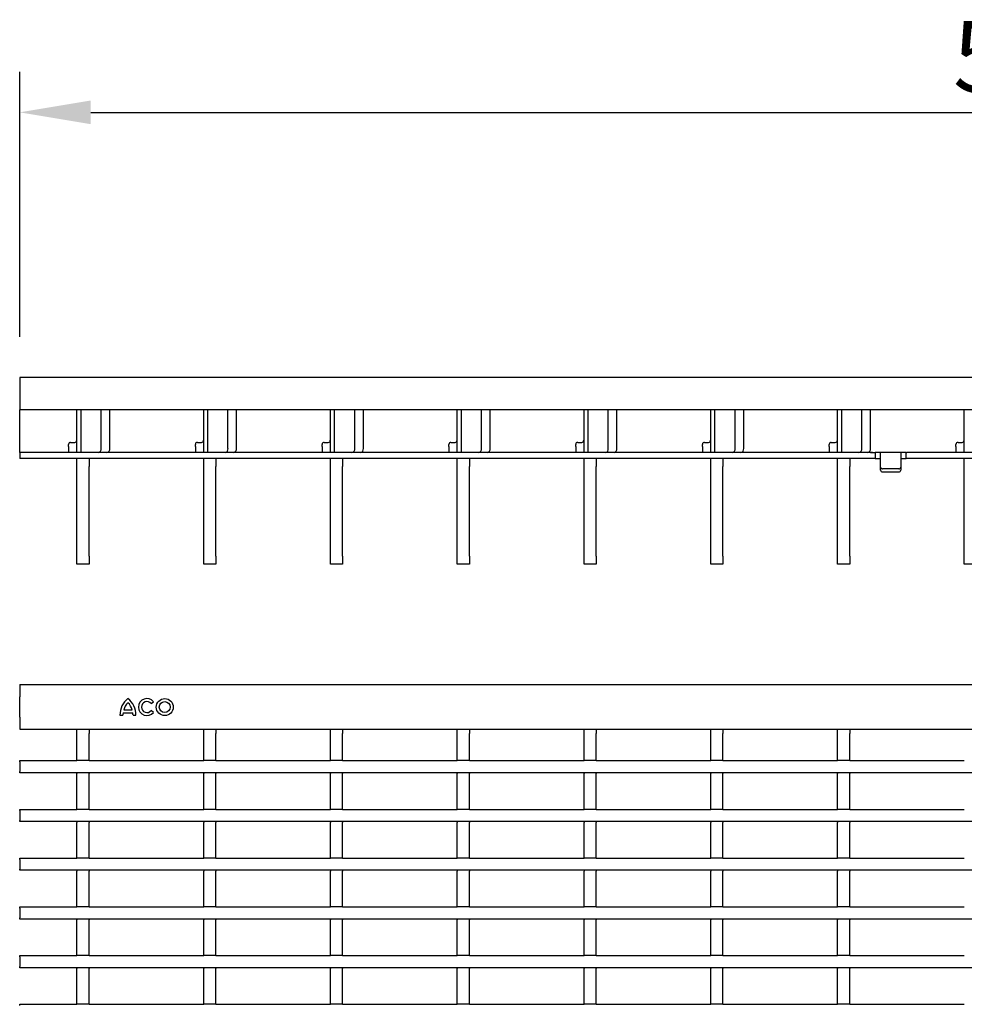
# Model space of a CAD drawing. Extents: x 6 to 1503, y 12 to 1060.
# Drawn here: x 416 to 649, y 347 to 590 of the extents above; entities that cross this region are included whole.
import ezdxf

# ---------------------------------------------------------------- set-up
doc = ezdxf.new("R2010")
doc.units = 0
doc.header["$LTSCALE"] = 5
doc.layers.get('DEFPOINTS').update_dxf_attribs({"linetype": 'CONTINUOUS'})
for name, color, linetype in [('BEMASS', 3, 'CONTINUOUS'), ('DUENN-18', 94, 'CONTINUOUS'), ('SICHTBAR', 7, 'CONTINUOUS')]:
    doc.layers.add(name, color=color, linetype=linetype)
doc.styles.add('BEMSTIL', font='isocp3.shx', dxfattribs={"width": 0.8})
doc.dimstyles.new('BEMASS', dxfattribs={"dimscale": 5, "dimtxt": 3.5, "dimasz": 3.5, "dimexe": 2, "dimexo": 2, "dimgap": 1, "dimtad": 1, "dimdec": 0, "dimtxsty": 'BEMSTIL', "dimcen": 3, "dimclrd": 3, "dimclre": 3, "dimclrt": 4, "dimadec": 0, "dimazin": 0, "dimtfac": 0.875, "dimtdec": 0, "dimtmove": 0, "dimatfit": 0, "dimfxl": 1, "dimtolj": 1, "dimlwd": -1, "dimlwe": -1, "dimarcsym": 0})

# ---------------------------------------------------------------- blocks, each defined once
blk = doc.blocks.new('*D4')
at = {"layer": 'BEMASS', "color": 3, "transparency": 16777216}
for p, q in [((416.25, 511.48), (416.25, 576.74)), ((915.75, 511.48), (915.75, 576.74)), ((433.75, 566.74), (898.25, 566.74))]:
    blk.add_line(p, q, dxfattribs=at)
for points in [[(433.75, 569.66), (433.75, 563.82), (416.25, 566.74)], [(898.25, 569.66), (898.25, 563.82), (915.75, 566.74)]]:
    blk.add_solid(points, dxfattribs=at)
at = {"layer": 'DEFPOINTS', "color": 0, "transparency": 16777216}
for p in [(915.75, 566.74), (416.25, 501.48), (915.75, 501.48)]:
    blk.add_point(p, dxfattribs=at)
at = {"layer": 'BEMASS', "color": 4, "transparency": 16777216, "insert": (666, 589.24), "char_height": 17.5, "attachment_point": 2, "style": 'BEMSTIL'}
blk.add_mtext('\\A1;500', dxfattribs=at)

msp = doc.modelspace()

# ---------------------------------------------------------------- linework, layer by layer
at = {"layer": 'DUENN-18'}
for p, q in [((626.96, 482.98), (626.96, 481.48)), ((634.56, 481.48), (634.56, 482.98)), ((632.76, 478.97), (628.76, 478.97)), ((441.88, 419.58), (443.92, 419.58)), ((448.63, 421.15), (449.22, 421.62)), ((449.22, 418.98), (448.63, 419.45)), ((440.95, 418.32), (441.64, 418.32)), ((441.7, 418.86), (444.1, 418.86)), ((444.16, 418.32), (444.85, 418.32)), ((430.35, 413.81), (430.35, 414.81)), ((433.35, 414.81), (433.35, 413.81)), ((461.57, 413.81), (461.57, 414.81)), ((464.57, 414.81), (464.57, 413.81)), ((492.79, 413.81), (492.79, 414.81)), ((495.79, 414.81), (495.79, 413.81)), ((524.01, 413.81), (524.01, 414.81)), ((527.01, 414.81), (527.01, 413.81)), ((555.23, 413.81), (555.23, 414.81)), ((558.23, 414.81), (558.23, 413.81)), ((586.45, 413.81), (586.45, 414.81)), ((589.45, 414.81), (589.45, 413.81)), ((617.67, 413.81), (617.67, 414.81)), ((620.67, 414.81), (620.67, 413.81)), ((430.35, 407.11), (430.35, 413.81)), ((433.35, 407.11), (433.35, 413.81)), ((461.57, 407.11), (461.57, 413.81)), ((464.57, 407.11), (464.57, 413.81)), ((492.79, 407.11), (492.79, 413.81)), ((495.79, 407.11), (495.79, 413.81)), ((524.01, 407.11), (524.01, 413.81)), ((527.01, 407.11), (527.01, 413.81)), ((555.23, 407.11), (555.23, 413.81)), ((558.23, 407.11), (558.23, 413.81)), ((586.45, 407.11), (586.45, 413.81)), ((589.45, 407.11), (589.45, 413.81)), ((617.67, 407.11), (617.67, 413.81)), ((620.67, 407.11), (620.67, 413.81)), ((416.25, 407.11), (430.35, 407.11)), ((416.25, 406.81), (416.25, 407.11)), ((416.25, 406.81), (416.25, 404.41)), ((433.35, 407.11), (430.35, 407.11)), ((433.35, 407.11), (461.57, 407.11)), ((464.57, 407.11), (461.57, 407.11)), ((464.57, 407.11), (492.79, 407.11)), ((495.79, 407.11), (492.79, 407.11)), ((495.79, 407.11), (524.01, 407.11)), ((527.01, 407.11), (524.01, 407.11)), ((527.01, 407.11), (555.23, 407.11)), ((558.23, 407.11), (555.23, 407.11)), ((558.23, 407.11), (586.45, 407.11)), ((589.45, 407.11), (586.45, 407.11)), ((589.45, 407.11), (617.67, 407.11)), ((620.67, 407.11), (617.67, 407.11)), ((620.67, 407.11), (648.89, 407.11)), ((416.25, 404.11), (416.25, 404.41)), ((915.75, 404.11), (416.25, 404.11)), ((430.35, 404.11), (430.35, 403.91)), ((430.35, 395.11), (430.35, 403.91)), ((433.35, 404.11), (433.35, 403.91)), ((433.35, 395.11), (433.35, 403.91)), ((461.57, 404.11), (461.57, 403.91)), ((461.57, 395.11), (461.57, 403.91)), ((464.57, 404.11), (464.57, 403.91)), ((464.57, 395.11), (464.57, 403.91)), ((492.79, 404.11), (492.79, 403.91)), ((492.79, 395.11), (492.79, 403.91)), ((495.79, 404.11), (495.79, 403.91)), ((495.79, 395.11), (495.79, 403.91)), ((524.01, 404.11), (524.01, 403.91)), ((524.01, 395.11), (524.01, 403.91)), ((527.01, 404.11), (527.01, 403.91)), ((527.01, 395.11), (527.01, 403.91)), ((555.23, 404.11), (555.23, 403.91)), ((555.23, 395.11), (555.23, 403.91)), ((558.23, 404.11), (558.23, 403.91)), ((558.23, 395.11), (558.23, 403.91)), ((586.45, 404.11), (586.45, 403.91)), ((586.45, 395.11), (586.45, 403.91)), ((589.45, 404.11), (589.45, 403.91)), ((589.45, 395.11), (589.45, 403.91)), ((617.67, 404.11), (617.67, 403.91)), ((617.67, 395.11), (617.67, 403.91)), ((620.67, 404.11), (620.67, 403.91)), ((620.67, 395.11), (620.67, 403.91)), ((416.25, 395.11), (430.35, 395.11)), ((416.25, 394.81), (416.25, 395.11)), ((416.25, 394.81), (416.25, 392.41)), ((433.35, 395.11), (430.35, 395.11)), ((433.35, 395.11), (461.57, 395.11)), ((464.57, 395.11), (461.57, 395.11)), ((464.57, 395.11), (492.79, 395.11)), ((495.79, 395.11), (492.79, 395.11)), ((495.79, 395.11), (524.01, 395.11)), ((527.01, 395.11), (524.01, 395.11)), ((527.01, 395.11), (555.23, 395.11)), ((558.23, 395.11), (555.23, 395.11)), ((558.23, 395.11), (586.45, 395.11)), ((589.45, 395.11), (586.45, 395.11)), ((589.45, 395.11), (617.67, 395.11)), ((620.67, 395.11), (617.67, 395.11)), ((620.67, 395.11), (648.89, 395.11)), ((416.25, 392.11), (416.25, 392.41)), ((915.75, 392.11), (416.25, 392.11)), ((430.35, 392.11), (430.35, 391.91)), ((430.35, 383.11), (430.35, 391.91)), ((433.35, 392.11), (433.35, 391.91)), ((433.35, 383.11), (433.35, 391.91)), ((461.57, 392.11), (461.57, 391.91)), ((461.57, 383.11), (461.57, 391.91)), ((464.57, 392.11), (464.57, 391.91)), ((464.57, 383.11), (464.57, 391.91)), ((492.79, 392.11), (492.79, 391.91)), ((492.79, 383.11), (492.79, 391.91)), ((495.79, 392.11), (495.79, 391.91)), ((495.79, 383.11), (495.79, 391.91)), ((524.01, 392.11), (524.01, 391.91)), ((524.01, 383.11), (524.01, 391.91)), ((527.01, 392.11), (527.01, 391.91)), ((527.01, 383.11), (527.01, 391.91)), ((555.23, 392.11), (555.23, 391.91)), ((555.23, 383.11), (555.23, 391.91)), ((558.23, 392.11), (558.23, 391.91)), ((558.23, 383.11), (558.23, 391.91)), ((586.45, 392.11), (586.45, 391.91)), ((586.45, 383.11), (586.45, 391.91)), ((589.45, 392.11), (589.45, 391.91)), ((589.45, 383.11), (589.45, 391.91)), ((617.67, 392.11), (617.67, 391.91)), ((617.67, 383.11), (617.67, 391.91)), ((620.67, 392.11), (620.67, 391.91)), ((620.67, 383.11), (620.67, 391.91)), ((416.25, 383.11), (430.35, 383.11)), ((416.25, 382.81), (416.25, 383.11)), ((433.35, 383.11), (430.35, 383.11)), ((433.35, 383.11), (461.57, 383.11)), ((464.57, 383.11), (461.57, 383.11)), ((464.57, 383.11), (492.79, 383.11)), ((495.79, 383.11), (492.79, 383.11)), ((495.79, 383.11), (524.01, 383.11)), ((527.01, 383.11), (524.01, 383.11)), ((527.01, 383.11), (555.23, 383.11)), ((558.23, 383.11), (555.23, 383.11)), ((558.23, 383.11), (586.45, 383.11)), ((589.45, 383.11), (586.45, 383.11)), ((589.45, 383.11), (617.67, 383.11)), ((620.67, 383.11), (617.67, 383.11)), ((620.67, 383.11), (648.89, 383.11)), ((416.25, 382.81), (416.25, 380.41)), ((416.25, 380.11), (416.25, 380.41)), ((915.75, 380.11), (416.25, 380.11)), ((430.35, 380.11), (430.35, 379.91)), ((430.35, 371.11), (430.35, 379.91)), ((433.35, 380.11), (433.35, 379.91)), ((433.35, 371.11), (433.35, 379.91)), ((461.57, 380.11), (461.57, 379.91)), ((461.57, 371.11), (461.57, 379.91)), ((464.57, 380.11), (464.57, 379.91)), ((464.57, 371.11), (464.57, 379.91)), ((492.79, 380.11), (492.79, 379.91)), ((492.79, 371.11), (492.79, 379.91)), ((495.79, 380.11), (495.79, 379.91)), ((495.79, 371.11), (495.79, 379.91)), ((524.01, 380.11), (524.01, 379.91)), ((524.01, 371.11), (524.01, 379.91)), ((527.01, 380.11), (527.01, 379.91)), ((527.01, 371.11), (527.01, 379.91)), ((555.23, 380.11), (555.23, 379.91)), ((555.23, 371.11), (555.23, 379.91)), ((558.23, 380.11), (558.23, 379.91)), ((558.23, 371.11), (558.23, 379.91)), ((586.45, 380.11), (586.45, 379.91)), ((586.45, 371.11), (586.45, 379.91)), ((589.45, 380.11), (589.45, 379.91)), ((589.45, 371.11), (589.45, 379.91)), ((617.67, 380.11), (617.67, 379.91)), ((617.67, 371.11), (617.67, 379.91)), ((620.67, 380.11), (620.67, 379.91)), ((620.67, 371.11), (620.67, 379.91)), ((416.25, 371.11), (430.35, 371.11)), ((416.25, 370.81), (416.25, 371.11)), ((433.35, 371.11), (430.35, 371.11)), ((433.35, 371.11), (461.57, 371.11)), ((464.57, 371.11), (461.57, 371.11)), ((464.57, 371.11), (492.79, 371.11)), ((495.79, 371.11), (492.79, 371.11)), ((495.79, 371.11), (524.01, 371.11)), ((527.01, 371.11), (524.01, 371.11)), ((527.01, 371.11), (555.23, 371.11)), ((558.23, 371.11), (555.23, 371.11)), ((558.23, 371.11), (586.45, 371.11)), ((589.45, 371.11), (586.45, 371.11)), ((589.45, 371.11), (617.67, 371.11)), ((620.67, 371.11), (617.67, 371.11)), ((620.67, 371.11), (648.89, 371.11)), ((416.25, 370.81), (416.25, 368.41)), ((416.25, 368.11), (416.25, 368.41)), ((915.75, 368.11), (416.25, 368.11)), ((430.35, 368.11), (430.35, 367.91)), ((430.35, 359.11), (430.35, 367.91)), ((433.35, 368.11), (433.35, 367.91)), ((433.35, 359.11), (433.35, 367.91)), ((461.57, 368.11), (461.57, 367.91)), ((461.57, 359.11), (461.57, 367.91)), ((464.57, 368.11), (464.57, 367.91)), ((464.57, 359.11), (464.57, 367.91)), ((492.79, 368.11), (492.79, 367.91)), ((492.79, 359.11), (492.79, 367.91)), ((495.79, 368.11), (495.79, 367.91)), ((495.79, 359.11), (495.79, 367.91)), ((524.01, 368.11), (524.01, 367.91)), ((524.01, 359.11), (524.01, 367.91)), ((527.01, 368.11), (527.01, 367.91)), ((527.01, 359.11), (527.01, 367.91)), ((555.23, 368.11), (555.23, 367.91)), ((555.23, 359.11), (555.23, 367.91)), ((558.23, 368.11), (558.23, 367.91)), ((558.23, 359.11), (558.23, 367.91)), ((586.45, 368.11), (586.45, 367.91)), ((586.45, 359.11), (586.45, 367.91)), ((589.45, 368.11), (589.45, 367.91)), ((589.45, 359.11), (589.45, 367.91)), ((617.67, 368.11), (617.67, 367.91)), ((617.67, 359.11), (617.67, 367.91)), ((620.67, 368.11), (620.67, 367.91)), ((620.67, 359.11), (620.67, 367.91)), ((416.25, 359.11), (430.35, 359.11)), ((416.25, 358.81), (416.25, 359.11)), ((416.25, 358.81), (416.25, 356.41)), ((433.35, 359.11), (430.35, 359.11)), ((433.35, 359.11), (461.57, 359.11)), ((464.57, 359.11), (461.57, 359.11)), ((464.57, 359.11), (492.79, 359.11)), ((495.79, 359.11), (492.79, 359.11)), ((495.79, 359.11), (524.01, 359.11)), ((527.01, 359.11), (524.01, 359.11)), ((527.01, 359.11), (555.23, 359.11)), ((558.23, 359.11), (555.23, 359.11)), ((558.23, 359.11), (586.45, 359.11)), ((589.45, 359.11), (586.45, 359.11)), ((589.45, 359.11), (617.67, 359.11)), ((620.67, 359.11), (617.67, 359.11)), ((620.67, 359.11), (648.89, 359.11)), ((416.25, 356.11), (416.25, 356.41)), ((915.75, 356.11), (416.25, 356.11)), ((430.35, 356.11), (430.35, 355.91)), ((430.35, 347.11), (430.35, 355.91)), ((433.35, 356.11), (433.35, 355.91)), ((433.35, 347.11), (433.35, 355.91)), ((461.57, 356.11), (461.57, 355.91)), ((461.57, 347.11), (461.57, 355.91)), ((464.57, 356.11), (464.57, 355.91)), ((464.57, 347.11), (464.57, 355.91)), ((492.79, 356.11), (492.79, 355.91)), ((492.79, 347.11), (492.79, 355.91)), ((495.79, 356.11), (495.79, 355.91)), ((495.79, 347.11), (495.79, 355.91)), ((524.01, 356.11), (524.01, 355.91)), ((524.01, 347.11), (524.01, 355.91)), ((527.01, 356.11), (527.01, 355.91)), ((527.01, 347.11), (527.01, 355.91)), ((555.23, 356.11), (555.23, 355.91)), ((555.23, 347.11), (555.23, 355.91)), ((558.23, 356.11), (558.23, 355.91)), ((558.23, 347.11), (558.23, 355.91)), ((586.45, 356.11), (586.45, 355.91)), ((586.45, 347.11), (586.45, 355.91)), ((589.45, 356.11), (589.45, 355.91)), ((589.45, 347.11), (589.45, 355.91)), ((617.67, 356.11), (617.67, 355.91)), ((617.67, 347.11), (617.67, 355.91)), ((620.67, 356.11), (620.67, 355.91)), ((620.67, 347.11), (620.67, 355.91)), ((416.25, 347.11), (430.35, 347.11)), ((416.25, 346.81), (416.25, 347.11)), ((433.35, 347.11), (430.35, 347.11)), ((433.35, 347.11), (461.57, 347.11)), ((464.57, 347.11), (461.57, 347.11)), ((464.57, 347.11), (492.79, 347.11)), ((495.79, 347.11), (492.79, 347.11)), ((495.79, 347.11), (524.01, 347.11)), ((527.01, 347.11), (524.01, 347.11)), ((527.01, 347.11), (555.23, 347.11)), ((558.23, 347.11), (555.23, 347.11)), ((558.23, 347.11), (586.45, 347.11)), ((589.45, 347.11), (586.45, 347.11)), ((589.45, 347.11), (617.67, 347.11)), ((620.67, 347.11), (617.67, 347.11)), ((620.67, 347.11), (648.89, 347.11))]:
    msp.add_line(p, q, dxfattribs=at)
for radius in [2.1, 1.35]:
    msp.add_circle((451.98, 420.3), radius, dxfattribs=at)
for centre, radius, start, end in [((628.73, 479.44), 0.47, 184.4019, 273.8113), ((632.79, 479.44), 0.47, 266.1887, 355.5981), ((445.99, 418.42), 5.04, 127.8, 181.1098), ((439.81, 418.42), 5.04, 358.8902, 52.2), ((447.58, 420.3), 2.1, 39, 321), ((445.17, 418.9), 3.36, 132.5301, 168.3924), ((440.63, 418.9), 3.36, 11.6076, 47.4699), ((447.58, 420.3), 1.35, 39, 321), ((445, 418.22), 3.36, 169.0223, 178.2973), ((440.8, 418.22), 3.36, 1.7027, 10.9777)]:
    msp.add_arc(centre, radius, start, end, dxfattribs=at)
at = {"layer": 'SICHTBAR', "color": 7, "linetype": 'Continuous', "lineweight": 30}
for p, q in [((915.75, 501.48), (416.25, 501.48)), ((416.25, 501.48), (416.25, 498.48)), ((416.25, 498.48), (416.25, 493.48)), ((660, 493.48), (416.25, 493.48)), ((416.25, 484.48), (416.25, 493.48)), ((430.35, 482.98), (430.35, 493.48)), ((431.37, 482.98), (431.37, 493.48)), ((436.33, 483.98), (436.33, 493.48)), ((438.46, 483.98), (438.46, 493.48)), ((461.57, 482.98), (461.57, 493.48)), ((462.59, 482.98), (462.59, 493.48)), ((467.55, 483.98), (467.55, 493.48)), ((469.68, 483.98), (469.68, 493.48)), ((492.79, 482.98), (492.79, 493.48)), ((493.81, 482.98), (493.81, 493.48)), ((498.77, 483.98), (498.77, 493.48)), ((500.9, 483.98), (500.9, 493.48)), ((524.01, 482.98), (524.01, 493.48)), ((525.03, 482.98), (525.03, 493.48)), ((529.99, 483.98), (529.99, 493.48)), ((532.12, 483.98), (532.12, 493.48)), ((555.23, 482.98), (555.23, 493.48)), ((556.25, 482.98), (556.25, 493.48)), ((561.21, 483.98), (561.21, 493.48)), ((563.34, 483.98), (563.34, 493.48)), ((586.45, 482.98), (586.45, 493.48)), ((587.47, 482.98), (587.47, 493.48)), ((592.43, 483.98), (592.43, 493.48)), ((594.56, 483.98), (594.56, 493.48)), ((617.67, 482.98), (617.67, 493.48)), ((618.69, 482.98), (618.69, 493.48)), ((623.65, 483.98), (623.65, 493.48)), ((625.78, 483.98), (625.78, 493.48)), ((648.89, 482.98), (648.89, 493.48)), ((428.3, 484.48), (428.3, 484.98)), ((428.8, 485.48), (429.8, 485.48)), ((459.52, 484.48), (459.52, 484.98)), ((460.02, 485.48), (461.02, 485.48)), ((490.74, 484.48), (490.74, 484.98)), ((491.24, 485.48), (492.24, 485.48)), ((521.96, 484.48), (521.96, 484.98)), ((522.46, 485.48), (523.46, 485.48)), ((553.18, 484.48), (553.18, 484.98)), ((553.68, 485.48), (554.68, 485.48)), ((584.4, 484.48), (584.4, 484.98)), ((584.9, 485.48), (585.9, 485.48)), ((615.62, 484.48), (615.62, 484.98)), ((616.12, 485.48), (617.12, 485.48)), ((646.84, 484.48), (646.84, 484.98)), ((647.34, 485.48), (648.34, 485.48)), ((416.25, 482.98), (416.25, 484.48)), ((416.25, 482.98), (416.25, 481.48)), ((626.25, 482.98), (416.25, 482.98)), ((428.3, 484.48), (428.3, 482.98)), ((459.52, 484.48), (459.52, 482.98)), ((490.74, 484.48), (490.74, 482.98)), ((521.96, 484.48), (521.96, 482.98)), ((553.18, 484.48), (553.18, 482.98)), ((584.4, 484.48), (584.4, 482.98)), ((615.62, 484.48), (615.62, 482.98)), ((625.76, 482.98), (626.76, 482.98)), ((626.76, 482.98), (626.96, 482.98)), ((628.06, 482.98), (626.96, 482.98)), ((633.46, 482.98), (628.06, 482.98)), ((628.26, 481.48), (628.26, 482.97)), ((633.26, 482.97), (633.26, 481.48)), ((634.56, 482.98), (633.46, 482.98)), ((634.56, 482.98), (634.76, 482.98)), ((915.75, 482.98), (634.76, 482.98)), ((646.84, 484.48), (646.84, 482.98)), ((626.25, 481.48), (416.25, 481.48)), ((430.35, 479.51), (430.35, 481.48)), ((433.35, 481.48), (433.35, 479.51)), ((461.57, 479.51), (461.57, 481.48)), ((464.57, 481.48), (464.57, 479.51)), ((492.79, 479.51), (492.79, 481.48)), ((495.79, 481.48), (495.79, 479.51)), ((524.01, 479.51), (524.01, 481.48)), ((527.01, 481.48), (527.01, 479.51)), ((555.23, 479.51), (555.23, 481.48)), ((558.23, 481.48), (558.23, 479.51)), ((586.45, 479.51), (586.45, 481.48)), ((589.45, 481.48), (589.45, 479.51)), ((617.67, 479.51), (617.67, 481.48)), ((620.67, 481.48), (620.67, 479.51)), ((626.76, 481.48), (625.76, 481.48)), ((626.96, 481.48), (626.76, 481.48)), ((626.96, 481.48), (628.06, 481.48)), ((628.26, 479.41), (628.26, 481.48)), ((633.26, 481.48), (633.26, 479.41)), ((633.46, 481.48), (634.56, 481.48)), ((634.76, 481.48), (634.56, 481.48)), ((915.75, 481.48), (634.76, 481.48)), ((648.89, 479.51), (648.89, 481.48)), ((430.35, 457.45), (430.35, 479.51)), ((433.35, 457.45), (433.35, 479.51)), ((461.57, 457.45), (461.57, 479.51)), ((464.57, 457.45), (464.57, 479.51)), ((492.79, 457.45), (492.79, 479.51)), ((495.79, 457.45), (495.79, 479.51)), ((524.01, 457.45), (524.01, 479.51)), ((527.01, 457.45), (527.01, 479.51)), ((555.23, 457.45), (555.23, 479.51)), ((558.23, 457.45), (558.23, 479.51)), ((586.45, 457.45), (586.45, 479.51)), ((589.45, 457.45), (589.45, 479.51)), ((617.67, 457.45), (617.67, 479.51)), ((620.67, 457.45), (620.67, 479.51)), ((628.26, 478.66), (628.26, 479.41)), ((628.76, 478.22), (632.76, 478.22)), ((633.26, 479.41), (633.26, 478.66)), ((648.89, 457.45), (648.89, 479.51)), ((430.35, 455.48), (430.35, 457.45)), ((433.35, 457.45), (433.35, 455.48)), ((461.57, 455.48), (461.57, 457.45)), ((464.57, 457.45), (464.57, 455.48)), ((492.79, 455.48), (492.79, 457.45)), ((495.79, 457.45), (495.79, 455.48)), ((524.01, 455.48), (524.01, 457.45)), ((527.01, 457.45), (527.01, 455.48)), ((555.23, 455.48), (555.23, 457.45)), ((558.23, 457.45), (558.23, 455.48)), ((586.45, 455.48), (586.45, 457.45)), ((589.45, 457.45), (589.45, 455.48)), ((617.67, 455.48), (617.67, 457.45)), ((620.67, 457.45), (620.67, 455.48)), ((648.89, 455.48), (648.89, 457.45)), ((433.35, 455.48), (430.35, 455.48)), ((464.57, 455.48), (461.57, 455.48)), ((495.79, 455.48), (492.79, 455.48)), ((527.01, 455.48), (524.01, 455.48)), ((558.23, 455.48), (555.23, 455.48)), ((589.45, 455.48), (586.45, 455.48)), ((620.67, 455.48), (617.67, 455.48)), ((651.89, 455.48), (648.89, 455.48)), ((416.25, 425.82), (915.75, 425.82)), ((416.25, 425.82), (416.25, 422.82)), ((416.25, 417.82), (416.25, 422.82)), ((416.25, 417.82), (416.25, 414.82)), ((416.25, 414.82), (915.75, 414.82))]:
    msp.add_line(p, q, dxfattribs=at)
for centre, radius, start, end in [((428.8, 484.98), 0.5, 90, 180), ((429.8, 485.98), 0.5, 270, 0), ((460.02, 484.98), 0.5, 90, 180), ((461.02, 485.98), 0.5, 270, 0), ((491.24, 484.98), 0.5, 90, 180), ((492.24, 485.98), 0.5, 270, 0), ((522.46, 484.98), 0.5, 90, 180), ((523.46, 485.98), 0.5, 270, 0), ((553.68, 484.98), 0.5, 90, 180), ((554.68, 485.98), 0.5, 270, 0), ((584.9, 484.98), 0.5, 90, 180), ((585.9, 485.98), 0.5, 270, 0), ((616.12, 484.98), 0.5, 90, 180), ((617.12, 485.98), 0.5, 270, 0), ((647.34, 484.98), 0.5, 90, 180), ((648.34, 485.98), 0.5, 270, 0), ((435.45, 483.85), 0.893, 281.4218, 8.0495), ((437.57, 483.85), 0.893, 281.4218, 8.0495), ((466.67, 483.85), 0.893, 281.4218, 8.0495), ((468.79, 483.85), 0.893, 281.4218, 8.0495), ((497.89, 483.85), 0.893, 281.4218, 8.0495), ((500.01, 483.85), 0.893, 281.4218, 8.0495), ((529.11, 483.85), 0.893, 281.4218, 8.0495), ((531.23, 483.85), 0.893, 281.4218, 8.0495), ((560.33, 483.85), 0.893, 281.4218, 8.0495), ((562.45, 483.85), 0.893, 281.4218, 8.0495), ((591.55, 483.85), 0.893, 281.4218, 8.0495), ((593.67, 483.85), 0.893, 281.4218, 8.0495), ((622.77, 483.85), 0.893, 281.4218, 8.0495), ((624.89, 483.85), 0.893, 281.4218, 8.0495), ((628.73, 478.69), 0.47, 184.4019, 273.8113), ((632.79, 478.69), 0.47, 266.1887, 355.5981)]:
    msp.add_arc(centre, radius, start, end, dxfattribs=at)
for points, knots in [([(628.06, 482.98), (628.08, 482.98), (628.13, 482.98), (628.19, 482.98), (628.23, 482.98), (628.26, 482.98), (628.26, 482.97), (628.26, 482.97)], [0, 0, 0, 0, 0.2145901, 0.4291813, 0.6437297, 0.8581119, 1, 1, 1, 1]), ([(633.26, 482.97), (633.26, 482.97), (633.27, 482.98), (633.3, 482.98), (633.35, 482.98), (633.41, 482.98), (633.44, 482.98), (633.46, 482.98)], [0, 0, 0, 0, 0.21456, 0.429133, 0.643458, 0.857894, 1, 1, 1, 1]), ([(628.26, 481.47), (628.26, 481.47), (628.25, 481.47), (628.22, 481.48), (628.17, 481.48), (628.11, 481.48), (628.07, 481.48), (628.06, 481.48)], [0, 0, 0, 0, 0.214157, 0.428368, 0.641591, 0.855246, 1, 1, 1, 1]), ([(633.46, 481.48), (633.44, 481.48), (633.39, 481.48), (633.33, 481.48), (633.29, 481.48), (633.26, 481.47), (633.26, 481.47), (633.26, 481.47)], [0, 0, 0, 0, 0.214277, 0.428558, 0.642669, 0.856119, 1, 1, 1, 1])]:
    msp.add_open_spline(points, degree=3, knots=knots, dxfattribs=at)

# ---------------------------------------------------------------- dimensions: what is measured, and where the dimension line sits
at = {"layer": 'BEMASS'}
dim = msp.add_linear_dim(base=(915.74895511, 566.74072468), p1=(416.24895511, 501.47900723), p2=(915.74895511, 501.47900723), dimstyle='BEMASS', dxfattribs=at)
dim.commit()
dim.dimension.update_dxf_attribs({"geometry": '*D4', "text_midpoint": (665.99895511, 566.74072468), "dimtype": 160})

doc.saveas('drawing.dxf')
